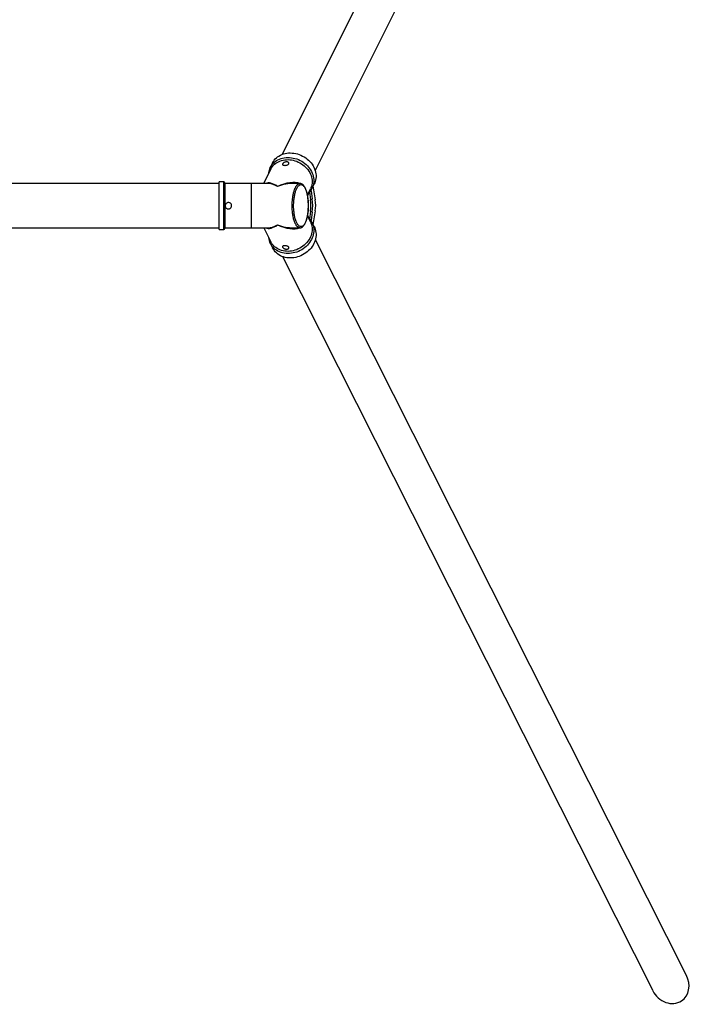
# Model space of a CAD drawing. Units: millimetres. Extents: x 3996 to 10500, y 1730 to 8156.
# Drawn here: x 7857 to 9010, y 3230 to 4921 of the extents above; entities that cross this region are included whole.
import ezdxf

# ---------------------------------------------------------------- set-up
doc = ezdxf.new("R2010")
doc.units = ezdxf.units.MM
doc.header["$LTSCALE"] = 50
doc.linetypes.add('SLD-Continua', pattern=[0])

msp = doc.modelspace()

# ---------------------------------------------------------------- linework, layer by layer
at = {"color": 7, "linetype": 'SLD-Continua', "lineweight": 25}
for p, q in [((8943.7, 5967.7), (8307.5, 4689.6)), ((8364.3, 4661.3), (9001.5, 5941.4)), ((8286.8, 4666.7), (8287, 4667.1)), ((8290.8, 4674.9), (8287, 4667.1)), ((8287.8, 4664.3), (8275.6, 4639.7)), ((8199.2, 4639.7), (7786.3, 4639.7)), ((8207.2, 4642.7), (8199.2, 4642.7)), ((8199.2, 4560.5), (8199.2, 4642.7)), ((8207.2, 4560.5), (8207.2, 4642.7)), ((8209.2, 4640.7), (8209.2, 4562.5)), ((8254, 4639.7), (8209.2, 4639.7)), ((8282.3, 4639.7), (8209.2, 4639.7)), ((8254, 4639.7), (8254, 4563.5)), ((8337.9, 4639.7), (8326.7, 4639.7)), ((8358.8, 4631.4), (8362.6, 4639.1)), ((8364.4, 4611.7), (8360.8, 4635.4)), ((8350.8, 4619.8), (8356, 4630.3)), ((8354.1, 4625.3), (8350.9, 4618.9)), ((8354.1, 4625.3), (8356.2, 4611.6)), ((8356.8, 4628), (8357, 4627.2)), ((8357, 4627.2), (8359, 4613.5)), ((8358.8, 4631.4), (8358.6, 4631.1)), ((8355.9, 4573.7), (8350.8, 4583.9)), ((8351, 4584.8), (8354.1, 4578.6)), ((8356.2, 4592.3), (8354.1, 4578.6)), ((8359, 4590.4), (8357, 4576.7)), ((8360.8, 4568.6), (8364.4, 4592.4)), ((8357.2, 4575.3), (8356.7, 4576)), ((8357, 4576.7), (8356.8, 4575.9)), ((8362.5, 4565.1), (8358.7, 4572.7)), ((7786.3, 4563.5), (8199.2, 4563.5)), ((8199.2, 4560.5), (8207.2, 4560.5)), ((8209.2, 4563.5), (8254, 4563.5)), ((8209.2, 4563.5), (8282.6, 4563.5)), ((8275.7, 4563.5), (8287.9, 4539.4)), ((8326.4, 4563.5), (8337.8, 4563.5)), ((8287.1, 4536.6), (8290.9, 4528.9)), ((9001.7, 3279.9), (8364.4, 4542.8)), ((8307.7, 4514.2), (8943.8, 3253.7))]:
    msp.add_line(p, q, dxfattribs=at)
at = {"color": 7, "linetype": 'SLD-Continua', "lineweight": 25, "flags": 128}
for points in [[(8287, 4667.1), (8287, 4667.1), (8288.3, 4669.5), (8289.8, 4671.6), (8291.5, 4673.7), (8293.4, 4675.6), (8295.5, 4677.3), (8297.8, 4678.9), (8300.2, 4680.3), (8302.8, 4681.5), (8305.4, 4682.5), (8308.2, 4683.2), (8311.1, 4683.8), (8314.1, 4684.2), (8317.1, 4684.3), (8320.1, 4684.2), (8323.2, 4683.9), (8326.3, 4683.4), (8329.3, 4682.7), (8332.3, 4681.8), (8335.2, 4680.6), (8338.1, 4679.3), (8340.9, 4677.8), (8343.5, 4676.1), (8346.1, 4674.2), (8348.5, 4672.2), (8350.7, 4670.1), (8352.7, 4667.8), (8354.6, 4665.4), (8356.3, 4662.9), (8357.7, 4660.3), (8359, 4657.6), (8360, 4654.9), (8360.8, 4652.2), (8361.4, 4649.4), (8361.7, 4646.7), (8361.8, 4643.9), (8361.6, 4641.2), (8361.2, 4638.6), (8360.6, 4636), (8359.7, 4633.5), (8358.8, 4631.4)], [(8290.8, 4674.9), (8291, 4675.1), (8292.3, 4677.4), (8293.8, 4679.6), (8295.6, 4681.7), (8297.5, 4683.6), (8299.6, 4685.3), (8301.9, 4686.8), (8304.4, 4688.2), (8307, 4689.4), (8309.7, 4690.3), (8312.5, 4691.1), (8315.4, 4691.6), (8318.4, 4692), (8321.4, 4692.1), (8324.5, 4691.9), (8327.6, 4691.6), (8330.6, 4691.1), (8333.7, 4690.3), (8336.7, 4689.3), (8339.6, 4688.2), (8342.5, 4686.8), (8345.3, 4685.2), (8347.9, 4683.5), (8350.4, 4681.6), (8352.8, 4679.5), (8355, 4677.3), (8357, 4675), (8358.9, 4672.6), (8360.5, 4670.1), (8361.9, 4667.4), (8363.1, 4664.8), (8364.1, 4662), (8364.8, 4659.3), (8365.3, 4656.5), (8365.6, 4653.7), (8365.6, 4651), (8365.4, 4648.3), (8364.9, 4645.6), (8364.2, 4643), (8363.3, 4640.5), (8362.6, 4639.1)], [(8287.8, 4664.3), (8287.9, 4664.6), (8289.2, 4666.8), (8290.7, 4668.9), (8292.4, 4670.9), (8294.3, 4672.7), (8296.4, 4674.3), (8298.6, 4675.8), (8301, 4677.1), (8303.5, 4678.2), (8306.2, 4679.1), (8308.9, 4679.8), (8311.7, 4680.3), (8314.6, 4680.5), (8317.6, 4680.6), (8320.5, 4680.4), (8323.5, 4680.1), (8326.5, 4679.5), (8329.4, 4678.7), (8332.3, 4677.7), (8335.1, 4676.5), (8337.9, 4675.1), (8340.5, 4673.5), (8343, 4671.8), (8345.4, 4669.9), (8347.6, 4667.8), (8349.6, 4665.6), (8351.5, 4663.4), (8353.2, 4661), (8354.7, 4658.5), (8356, 4655.9), (8357, 4653.3), (8357.8, 4650.6), (8358.4, 4648), (8358.8, 4645.3), (8358.9, 4642.6), (8358.7, 4640), (8358.4, 4637.4), (8357.8, 4634.8), (8356.9, 4632.4), (8356, 4630.3)], [(8358.6, 4572.8), (8359.7, 4570.4), (8360.6, 4567.9), (8361.2, 4565.3), (8361.6, 4562.6), (8361.8, 4559.9), (8361.7, 4557.1), (8361.4, 4554.4), (8360.8, 4551.6), (8360, 4548.8), (8359, 4546.1), (8357.7, 4543.5), (8356.3, 4540.9), (8354.6, 4538.4), (8352.7, 4536), (8350.7, 4533.7), (8348.5, 4531.5), (8346.1, 4529.5), (8343.5, 4527.6), (8340.9, 4525.9), (8338.1, 4524.4), (8335.2, 4523.1), (8332.3, 4522), (8329.3, 4521), (8326.3, 4520.3), (8323.2, 4519.8), (8320.1, 4519.5), (8317.1, 4519.4), (8314.1, 4519.6), (8311.1, 4520), (8308.2, 4520.5), (8305.4, 4521.3), (8302.8, 4522.3), (8300.2, 4523.5), (8297.8, 4524.9), (8295.5, 4526.5), (8293.4, 4528.2), (8291.5, 4530.1), (8289.8, 4532.2), (8288.3, 4534.4), (8287.1, 4536.6)], [(8355.9, 4573.7), (8356.9, 4571.4), (8357.8, 4569), (8358.4, 4566.4), (8358.7, 4563.8), (8358.9, 4561.2), (8358.8, 4558.5), (8358.4, 4555.8), (8357.8, 4553.1), (8357, 4550.5), (8356, 4547.8), (8354.7, 4545.3), (8353.2, 4542.8), (8351.5, 4540.4), (8349.6, 4538.1), (8347.6, 4535.9), (8345.4, 4533.8), (8343, 4531.9), (8340.5, 4530.2), (8337.9, 4528.6), (8335.1, 4527.2), (8332.3, 4526), (8329.4, 4525), (8326.5, 4524.2), (8323.5, 4523.7), (8320.5, 4523.3), (8317.6, 4523.1), (8314.6, 4523.2), (8311.7, 4523.5), (8308.9, 4523.9), (8306.2, 4524.6), (8303.5, 4525.6), (8301, 4526.7), (8298.6, 4528), (8296.4, 4529.5), (8294.3, 4531.1), (8292.4, 4532.9), (8290.7, 4534.9), (8289.2, 4537.1), (8287.9, 4539.3), (8287.9, 4539.4)], [(8362.5, 4565.1), (8363.3, 4563.5), (8364.2, 4561), (8364.9, 4558.4), (8365.4, 4555.7), (8365.6, 4553), (8365.6, 4550.2), (8365.3, 4547.4), (8364.8, 4544.6), (8364.1, 4541.9), (8363.1, 4539.1), (8361.9, 4536.4), (8360.5, 4533.8), (8358.9, 4531.3), (8357, 4528.8), (8355, 4526.5), (8352.8, 4524.3), (8350.4, 4522.2), (8347.9, 4520.3), (8345.3, 4518.6), (8342.5, 4517), (8339.6, 4515.7), (8336.7, 4514.5), (8333.7, 4513.5), (8330.6, 4512.8), (8327.6, 4512.2), (8324.5, 4511.9), (8321.4, 4511.8), (8318.4, 4511.9), (8315.4, 4512.2), (8312.5, 4512.8), (8309.7, 4513.6), (8307, 4514.5), (8304.4, 4515.7), (8301.9, 4517.1), (8299.6, 4518.6), (8297.5, 4520.4), (8295.6, 4522.3), (8293.8, 4524.4), (8292.3, 4526.6), (8291, 4528.9), (8290.9, 4528.9)]]:
    msp.add_lwpolyline(points, dxfattribs=at)
at = {"color": 7, "linetype": 'SLD-Continua', "lineweight": 25}
for centre, radius, start, end in [((8207.2, 4640.7), 2, 0, 90), ((8357.9, 4625.9), 3.88, 171.5221, 188.7906), ((8353, 4630), 4.83, 282.7689, 324.9657), ((8355.3, 4630.2), 2.45, 256.5645, 319.8116), ((8355.1, 4616.3), 4.83, 282.7689, 324.9657), ((8289.3, 4602), 67.5, 351.7954, 8.2046), ((8278.8, 4602), 81, 351.7954, 8.2046), ((8297.5, 4602.1), 67.5, 351.7942, 8.2058), ((8355.1, 4587.6), 4.85, 35.4814, 77.3881), ((8357.9, 4578), 3.88, 171.1832, 190.1495), ((8353, 4573.9), 4.85, 35.4814, 77.3881), ((8355.3, 4573.7), 2.46, 40.3951, 104.2664), ((8207.2, 4562.5), 2, 270, 0)]:
    msp.add_arc(centre, radius, start, end, dxfattribs=at)
for centre, major_axis, ratio, start_param, end_param in [((8299.2, 4601.6), (-21.7, 37.5), 0.50702, 5.432484, 6.222838), ((8299.2, 4601.6), (-27.3, 34.8), 0.568782, 5.340486, 5.864092), ((8299.2, 4601.6), (47.7, 31.5), 0.508163, 0.367603, 1.246802), ((8299.2, 4601.6), (53.4, 26.6), 0.510616, 0.798432, 1.322039), ((8299.2, 4601.6), (53.4, 26.6), 0.510616, 0.795437, 0.798432), ((8299.2, 4601.6), (21.5, 37.5), 0.511642, 3.205889, 3.985127), ((8299.2, 4601.6), (27.1, 34.8), 0.57381, 3.562737, 4.078532), ((8299.2, 4601.6), (53.4, -26.4), 0.51454, 4.961, 5.476795), ((8299.2, 4601.6), (47.7, -31.3), 0.512783, 5.037056, 5.904827), ((8972.7, 3266.8), (-20.5, 30.4), 0.864324, 3.132127, 4.566647), ((8972.7, 3266.8), (-20.5, 30.4), 0.864324, 1.425055, 3.132127)]:
    msp.add_ellipse(centre, major_axis=major_axis, ratio=ratio, start_param=start_param, end_param=end_param, dxfattribs=at)
for points, knots in [([(8286.8, 4666.7), (8286.5, 4666), (8285.8, 4664.5), (8285, 4662.2), (8284.4, 4659.7), (8284.1, 4657.8), (8284, 4656.8), (8284, 4656.6)], [0, 0, 0, 0, 0.215653, 0.46001, 0.704442, 0.949113, 1, 1, 1, 1]), ([(8319, 4674.2), (8318.9, 4674), (8318.9, 4673.5), (8318.5, 4672.9), (8317.9, 4672.3), (8316.9, 4671.7), (8315.5, 4671.1), (8313.5, 4670.8), (8311.7, 4670.7), (8310.1, 4670.9), (8308.9, 4671.2), (8308.1, 4671.8), (8307.9, 4672.6), (8308.2, 4673.6), (8309, 4674.5), (8310, 4675.3), (8311.1, 4675.9), (8312.6, 4676.6), (8314.4, 4676.9), (8316, 4676.8), (8317.3, 4676.4), (8318.3, 4675.8), (8318.9, 4675), (8318.9, 4674.4), (8319, 4674.2)], [0, 0, 0, 0, 0.038135, 0.076251, 0.108888, 0.141501, 0.199724, 0.251591, 0.299809, 0.346612, 0.393544, 0.442026, 0.49372, 0.550419, 0.613032, 0.646246, 0.679432, 0.729554, 0.779971, 0.823317, 0.864265, 0.908757, 0.960649, 1, 1, 1, 1]), ([(8337.8, 4563.5), (8337.5, 4563.5), (8336.9, 4563.6), (8336.2, 4563.8), (8335.5, 4564.1), (8334.8, 4564.5), (8334.1, 4565), (8333.4, 4565.6), (8332.6, 4566.5), (8331.7, 4567.7), (8330.8, 4569.2), (8329.9, 4570.9), (8329.2, 4572.6), (8328.3, 4574.8), (8327.5, 4577.4), (8326.8, 4580.4), (8326.1, 4583.6), (8325.5, 4586.9), (8325.1, 4590.4), (8324.8, 4594.1), (8324.6, 4597.8), (8324.5, 4601.5), (8324.6, 4605.2), (8324.8, 4608.5), (8325, 4611.3), (8325.3, 4613.7), (8325.6, 4616.4), (8326.1, 4619.4), (8326.6, 4622), (8327.1, 4624.1), (8327.5, 4625.6), (8328, 4627.1), (8328.5, 4628.6), (8329, 4630.1), (8329.7, 4631.6), (8330.4, 4633), (8331.1, 4634.4), (8331.9, 4635.7), (8332.7, 4636.7), (8333.5, 4637.6), (8334.3, 4638.4), (8335.1, 4638.9), (8336, 4639.3), (8336.8, 4639.6), (8337.5, 4639.8), (8337.9, 4639.7), (8337.9, 4639.7)], [0, 0, 0, 0, 0.021678, 0.040901, 0.056629, 0.073189, 0.092333, 0.110319, 0.127148, 0.1546, 0.180954, 0.206214, 0.230384, 0.253471, 0.285648, 0.316966, 0.347446, 0.377113, 0.407959, 0.438507, 0.468789, 0.498838, 0.528887, 0.559169, 0.579507, 0.599974, 0.620579, 0.650245, 0.680725, 0.696282, 0.712053, 0.728038, 0.744241, 0.763406, 0.783322, 0.803995, 0.825426, 0.847618, 0.870573, 0.890318, 0.911639, 0.934536, 0.951185, 0.972592, 0.998755, 1, 1, 1, 1]), ([(8327.1, 4601.5), (8327.1, 4600.4), (8327.1, 4597.9), (8327.4, 4594.1), (8327.7, 4590.3), (8328.1, 4587.7), (8328.5, 4585.2), (8328.9, 4582.6), (8329.8, 4579.1), (8330.8, 4575.9), (8331.9, 4573.1), (8333.2, 4570.6), (8334.5, 4568.6), (8335.9, 4567.1), (8337.4, 4566), (8338.8, 4565.5), (8340.3, 4565.5), (8341.8, 4565.9), (8343.2, 4566.9), (8344.5, 4568.2), (8345.8, 4569.9), (8346.9, 4572), (8348, 4574.5), (8349, 4577.1), (8349.8, 4580.1), (8350.6, 4583.3), (8351.2, 4586.7), (8351.7, 4590.3), (8352, 4594), (8352.3, 4597.9), (8352.3, 4601.6), (8352.3, 4605.3), (8352.1, 4608.9), (8351.7, 4612.7), (8351.2, 4616.6), (8350.5, 4620.3), (8349.7, 4623.8), (8348.7, 4627), (8347.6, 4629.9), (8346.4, 4632.4), (8345, 4634.5), (8343.6, 4636), (8342.2, 4637.1), (8340.7, 4637.7), (8339.2, 4637.8), (8337.8, 4637.4), (8336.4, 4636.5), (8335, 4635.2), (8333.8, 4633.5), (8332.6, 4631.4), (8331.5, 4629), (8330.5, 4626.3), (8329.7, 4623.4), (8328.9, 4620.2), (8328.3, 4616.9), (8327.8, 4613.4), (8327.4, 4609.6), (8327.2, 4605.6), (8327.1, 4602.9), (8327.1, 4601.5)], [0, 0, 0, 0, 0.014407, 0.031591, 0.048835, 0.066022, 0.066664, 0.085174, 0.103755, 0.122271, 0.14162, 0.161039, 0.180393, 0.199876, 0.219424, 0.238909, 0.257812, 0.276771, 0.295672, 0.313601, 0.33158, 0.349506, 0.366492, 0.383524, 0.400506, 0.417063, 0.433669, 0.450223, 0.466798, 0.483426, 0.499999, 0.514948, 0.529897, 0.547625, 0.565418, 0.583149, 0.60197, 0.620862, 0.639689, 0.659163, 0.678706, 0.698185, 0.717554, 0.736985, 0.756356, 0.774981, 0.793661, 0.812285, 0.829909, 0.847581, 0.865201, 0.881968, 0.898781, 0.915544, 0.931896, 0.948296, 0.964645, 0.982322, 1, 1, 1, 1]), ([(8337.8, 4563.5), (8338.1, 4563.5), (8338.8, 4563.6), (8339.9, 4563.8), (8341, 4564.3), (8342.1, 4565), (8343.2, 4565.9), (8344.2, 4567.1), (8345.2, 4568.4), (8346.2, 4570), (8347.1, 4571.7), (8347.9, 4573.6), (8348.7, 4575.6), (8349.3, 4577.8), (8350, 4580), (8350.5, 4582.4), (8351, 4584.9), (8351.4, 4587.5), (8351.8, 4590.2), (8352, 4592.9), (8352.2, 4595.7), (8352.4, 4598.5), (8352.4, 4601.3), (8352.4, 4604.1), (8352.3, 4606.8), (8352.1, 4609.5), (8351.9, 4612.1), (8351.6, 4614.8), (8351.2, 4617.3), (8350.8, 4619.8), (8350.2, 4622.3), (8349.7, 4624.6), (8349, 4626.8), (8348.3, 4628.9), (8347.5, 4630.8), (8346.7, 4632.5), (8345.8, 4634.1), (8344.8, 4635.6), (8343.8, 4636.8), (8342.6, 4637.9), (8341.5, 4638.7), (8340.3, 4639.3), (8339.1, 4639.6), (8338.3, 4639.8), (8337.9, 4639.7), (8337.9, 4639.7)], [0, 0, 0, 0, 0.01771, 0.039209, 0.060826, 0.083369, 0.107209, 0.132209, 0.157929, 0.183841, 0.209522, 0.234828, 0.259705, 0.284153, 0.307957, 0.331636, 0.355421, 0.379271, 0.403117, 0.426888, 0.450521, 0.473966, 0.497188, 0.520173, 0.542881, 0.565415, 0.588305, 0.611435, 0.63482, 0.658459, 0.682341, 0.706444, 0.730743, 0.755213, 0.779833, 0.804258, 0.829327, 0.854719, 0.880401, 0.906181, 0.931583, 0.953584, 0.977003, 0.999444, 1, 1, 1, 1]), ([(8354.1, 4626.7), (8354.1, 4626.7), (8354.7, 4626.7), (8355.7, 4627), (8356.5, 4627.5), (8356.7, 4627.8), (8356.7, 4627.9)], [0, 0, 0, 0, 0.0026879, 0.5096313, 0.9193704, 1, 1, 1, 1]), ([(8356.7, 4627.9), (8356.9, 4628.1), (8357, 4628.4), (8357.2, 4628.6), (8357.2, 4628.6)], [0, 0, 0, 0, 0.9624739, 1, 1, 1, 1]), ([(8357.2, 4628.6), (8357.5, 4629), (8358, 4629.8), (8358.4, 4630.7), (8358.6, 4631.1)], [0, 0, 0, 0, 0.519425, 1, 1, 1, 1]), ([(8215.1, 4607), (8215.8, 4606.9), (8217, 4606.8), (8218.6, 4605.9), (8219.9, 4604.5), (8220.6, 4602.7), (8220.7, 4600.9), (8220.2, 4599.1), (8219.1, 4597.5), (8217.6, 4596.4), (8215.8, 4595.9), (8213.9, 4596), (8212.2, 4596.7), (8210.8, 4597.9), (8209.9, 4599.6), (8209.5, 4601.4), (8209.8, 4603.3), (8210.7, 4604.9), (8212.1, 4606.2), (8213.7, 4606.9), (8214.7, 4606.9), (8215.1, 4607)], [0, 0, 0, 0, 0.053307, 0.1066, 0.160243, 0.214121, 0.26762, 0.320726, 0.374022, 0.427803, 0.481615, 0.534943, 0.588031, 0.641492, 0.695361, 0.749038, 0.80223, 0.855392, 0.909022, 0.962902, 1, 1, 1, 1]), ([(8356.7, 4576), (8356.7, 4576.1), (8356.5, 4576.4), (8355.7, 4576.9), (8354.7, 4577.1), (8354.1, 4577.2), (8354.1, 4577.2)], [0, 0, 0, 0, 0.0797718, 0.4869124, 0.997327, 1, 1, 1, 1]), ([(8358.6, 4572.8), (8358.4, 4573.3), (8357.9, 4574.1), (8357.4, 4574.9), (8357.2, 4575.3)], [0, 0, 0, 0, 0.566405, 1, 1, 1, 1]), ([(8284, 4547.1), (8284, 4546.9), (8284.1, 4545.9), (8284.5, 4544), (8285.1, 4541.5), (8285.9, 4539.1), (8286.6, 4537.4), (8287.1, 4536.6), (8287.1, 4536.6)], [0, 0, 0, 0, 0.0472494, 0.2821652, 0.5165149, 0.7503898, 0.9839109, 1, 1, 1, 1]), ([(8319, 4529.4), (8318.9, 4529), (8318.8, 4528.4), (8318.1, 4527.8), (8317.3, 4527.3), (8316.2, 4526.9), (8314.6, 4526.8), (8313, 4527), (8311.5, 4527.5), (8310, 4528.3), (8308.8, 4529.4), (8308.1, 4530.3), (8307.9, 4531), (8308, 4531.7), (8308.6, 4532.3), (8310, 4532.7), (8311.6, 4532.9), (8313.4, 4532.8), (8315.1, 4532.5), (8316.7, 4532), (8318, 4531.3), (8318.8, 4530.4), (8318.9, 4529.7), (8319, 4529.4)], [0, 0, 0, 0, 0.063867, 0.096113, 0.128314, 0.173062, 0.217976, 0.259105, 0.301431, 0.349676, 0.406484, 0.47082, 0.503821, 0.5368, 0.59706, 0.650481, 0.699474, 0.746511, 0.793279, 0.841179, 0.891792, 0.946929, 1, 1, 1, 1])]:
    msp.add_open_spline(points, degree=3, knots=knots, dxfattribs=at)

doc.saveas('drawing.dxf')
